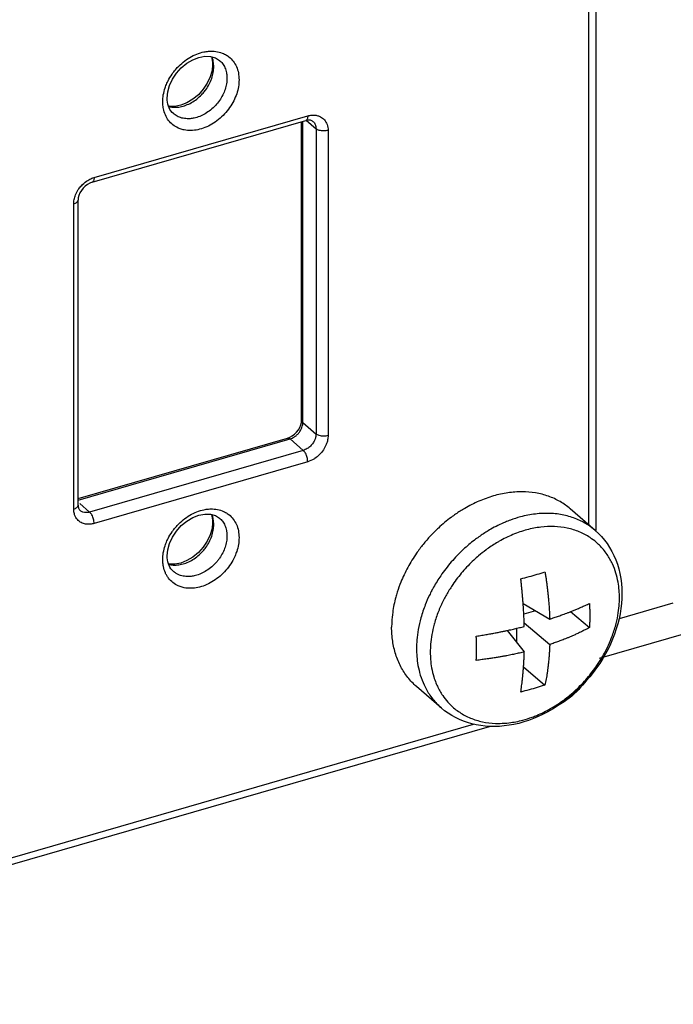
# Model space of a CAD drawing. Units: millimetres. Extents: x -225 to 281, y -86 to 159.
# Drawn here: x 144 to 166, y -12 to 22 of the extents above; entities that cross this region are included whole.
import ezdxf

# ---------------------------------------------------------------- set-up
doc = ezdxf.new("R2010")
doc.units = ezdxf.units.MM
doc.header["$LTSCALE"] = 36.425481
doc.layers.get('0').update_dxf_attribs({"linetype": 'CONTINUOUS'})

msp = doc.modelspace()

# ---------------------------------------------------------------- linework, layer by layer
at = {"color": 7, "linetype": 'CONTINUOUS'}
for p, q in [((163.131, 4.527), (163.131, 30.887)), ((150, 20.671), (150.17, 20.622)), ((150.07, 20.463), (150.073, 20.391)), ((150.17, 20.622), (150.31, 20.534)), ((150.053, 20.185), (149.992, 19.969)), ((150.073, 20.391), (150.053, 20.185)), ((149.992, 19.969), (149.892, 19.753)), ((149.892, 19.753), (149.756, 19.548)), ((148.528, 19.18), (148.525, 19.252)), ((145.97, 16.383), (153.245, 18.483)), ((153.104, 8.276), (153.104, 18.457)), ((153.282, 18.492), (153.245, 18.483)), ((145.501, 15.854), (145.494, 15.779)), ((145.494, 5.386), (145.494, 15.779)), ((153.077, 8.119), (153.098, 8.201)), ((153.098, 8.201), (153.104, 8.276)), ((145.494, 5.612), (152.628, 7.672)), ((150, 5.082), (150.17, 5.034)), ((150.17, 5.034), (150.31, 4.945)), ((163.099, 4.527), (162.252, 5.261)), ((150.073, 4.803), (150.053, 4.597)), ((150.07, 4.875), (150.073, 4.803)), ((149.992, 4.38), (149.892, 4.164)), ((150.053, 4.597), (149.992, 4.38)), ((149.892, 4.164), (149.756, 3.959)), ((148.528, 3.591), (148.525, 3.663)), ((160.646, 2.036), (161.552, 1.509)), ((161.068, 1.79), (160.669, 1.675)), ((162.261, 1.762), (162.906, 1.217)), ((160.682, 1.378), (161.552, 0.643)), ((160.103, 1.121), (160.686, 0.393)), ((160.417, 1.192), (160.417, 0.728)), ((163.449, 0.325), (163.355, 0.162)), ((160.66, -0.119), (161.39, -0.736)), ((157.862, -1.52), (157.015, -0.787)), ((162.621, -0.781), (162.541, -0.885)), ((79.631, -25.203), (159.497, -2.148))]:
    msp.add_line(p, q, dxfattribs=at)
at = {"color": 9, "linetype": 'CONTINUOUS'}
for p, q in [((162.881, 4.716), (162.881, 30.671)), ((146.037, 16.542), (153.311, 18.642)), ((153.144, 8.201), (153.144, 18.457)), ((153.256, 18.497), (153.594, 18.204)), ((153.594, 18.204), (153.594, 7.811)), ((154.004, 18.149), (154.004, 7.757)), ((145.344, 5.257), (145.344, 15.649)), ((153.144, 8.201), (153.594, 7.811)), ((145.494, 5.56), (152.711, 7.643)), ((152.711, 7.643), (153.161, 7.253)), ((153.161, 7.253), (145.887, 5.153)), ((153.311, 6.864), (146.037, 4.764)), ((145.547, 5.448), (145.887, 5.153)), ((145.56, 5.208), (145.559, 5.208)), ((165.74, 2.051), (163.912, 1.523)), ((157.861, -1.52), (157.862, -1.52)), ((79.743, -24.939), (158.956, -2.072))]:
    msp.add_line(p, q, dxfattribs=at)
at = {"color": 3, "linetype": 'CONTINUOUS'}
msp.add_line((163.247, 0.173), (166.2, 1.025), dxfattribs=at)
at = {"color": 7, "linetype": 'CONTINUOUS'}
for points in [[(149.196, 20.436), (149.398, 20.556), (149.603, 20.636), (149.808, 20.676), (150, 20.671)], [(150.031, 20.662), (150.049, 20.6), (150.062, 20.533), (150.07, 20.463)], [(148.842, 20.095), (149.008, 20.28), (149.196, 20.436)], [(148.525, 19.252), (148.545, 19.458), (148.606, 19.675), (148.706, 19.891), (148.842, 20.095)], [(149.756, 19.548), (149.591, 19.364), (149.402, 19.208)], [(148.568, 18.979), (148.549, 19.043), (148.536, 19.11), (148.528, 19.18)], [(149.402, 19.208), (149.2, 19.087), (148.995, 19.007), (148.791, 18.968), (148.598, 18.973), (148.567, 18.982)], [(148.739, 18.72), (148.694, 18.763), (148.655, 18.81), (148.621, 18.862), (148.592, 18.919), (148.568, 18.979)], [(153.489, 18.457), (153.473, 18.469), (153.454, 18.479), (153.433, 18.488), (153.408, 18.494), (153.381, 18.499), (153.35, 18.5), (153.317, 18.498), (153.282, 18.492)], [(145.606, 16.105), (145.557, 16.021), (145.521, 15.936), (145.501, 15.854)], [(145.97, 16.383), (145.893, 16.354), (145.815, 16.311), (145.738, 16.253), (145.667, 16.183), (145.606, 16.105)], [(152.784, 7.744), (152.86, 7.802), (152.931, 7.872), (152.992, 7.95), (153.042, 8.034), (153.077, 8.119)], [(152.628, 7.672), (152.705, 7.7), (152.784, 7.744)], [(145.494, 5.386), (145.495, 5.358), (145.498, 5.331), (145.503, 5.307), (145.51, 5.285), (145.518, 5.266), (145.527, 5.248), (145.537, 5.233), (145.548, 5.22), (145.559, 5.208)], [(149.196, 4.847), (149.398, 4.967), (149.603, 5.048), (149.808, 5.087), (150, 5.082)], [(150.031, 5.073), (150.049, 5.012), (150.062, 4.945), (150.07, 4.875)], [(148.842, 4.507), (149.008, 4.691), (149.196, 4.847)], [(148.525, 3.663), (148.545, 3.87), (148.606, 4.086), (148.706, 4.302), (148.842, 4.507)], [(163.099, 4.527), (163.21, 4.425), (163.315, 4.316), (163.413, 4.2), (163.505, 4.077), (163.59, 3.949), (163.668, 3.814), (163.738, 3.673), (163.801, 3.527), (163.856, 3.376), (163.903, 3.22), (163.942, 3.059), (163.972, 2.894), (163.994, 2.725), (164.007, 2.553), (164.011, 2.378)], [(149.756, 3.959), (149.591, 3.775), (149.402, 3.619)], [(148.568, 3.391), (148.549, 3.454), (148.536, 3.522), (148.528, 3.591)], [(149.402, 3.619), (149.2, 3.499), (148.995, 3.418), (148.791, 3.379), (148.598, 3.384), (148.567, 3.393)], [(148.739, 3.131), (148.694, 3.174), (148.655, 3.222), (148.621, 3.274), (148.592, 3.33), (148.568, 3.391)], [(164.011, 2.378), (164.007, 2.209), (163.995, 2.038), (163.975, 1.866), (163.947, 1.693), (163.912, 1.52), (163.868, 1.346), (163.817, 1.173), (163.757, 1), (163.691, 0.828), (163.617, 0.658), (163.537, 0.49), (163.449, 0.325)], [(163.355, 0.162), (163.254, 0.002), (163.148, -0.154), (163.035, -0.307), (162.917, -0.455), (162.793, -0.599), (162.664, -0.738), (162.531, -0.872), (162.393, -1.001), (162.251, -1.124), (162.104, -1.241), (161.954, -1.353)], [(162.541, -0.885), (162.306, -1.117), (162.046, -1.312), (161.873, -1.408)], [(159.514, -2.149), (159.356, -2.139), (159.201, -2.12), (159.049, -2.094), (158.9, -2.06), (158.754, -2.018), (158.612, -1.968), (158.475, -1.911), (158.342, -1.847), (158.215, -1.775), (158.092, -1.697), (157.974, -1.612), (157.862, -1.52)], [(161.954, -1.353), (161.801, -1.457), (161.645, -1.555), (161.486, -1.647), (161.325, -1.731), (161.162, -1.808), (160.998, -1.878)], [(160.998, -1.878), (160.832, -1.94), (160.666, -1.994), (160.499, -2.041), (160.332, -2.079), (160.166, -2.109), (160.001, -2.131), (159.837, -2.145), (159.674, -2.151), (159.514, -2.149)]]:
    msp.add_lwpolyline(points, dxfattribs=at)
at = {"color": 9, "linetype": 'CONTINUOUS'}
for points, knots in [([(149.3, 20.633), (149.376, 20.677), (149.53, 20.754), (149.746, 20.82), (149.881, 20.84), (149.934, 20.845)], [0, 0, 0, 0, 0.392098, 0.766484, 1, 1, 1, 1]), ([(149.934, 20.845), (149.961, 20.847), (150.064, 20.852), (150.24, 20.838), (150.406, 20.786), (150.491, 20.743), (150.512, 20.731)], [0, 0, 0, 0, 0.137709, 0.518344, 0.881752, 1, 1, 1, 1]), ([(150.113, 20.316), (150.113, 20.376), (150.103, 20.493), (150.071, 20.605), (150.05, 20.657)], [0, 0, 0, 0, 0.516084, 1, 1, 1, 1]), ([(150.31, 20.534), (150.345, 20.503), (150.416, 20.427), (150.499, 20.285), (150.54, 20.153), (150.553, 20.074), (150.555, 20.053)], [0, 0, 0, 0, 0.252714, 0.563704, 0.88812, 1, 1, 1, 1]), ([(150.512, 20.731), (150.553, 20.709), (150.651, 20.644), (150.783, 20.508), (150.893, 20.32), (150.959, 20.104), (150.973, 19.95), (150.973, 19.872)], [0, 0, 0, 0, 0.137003, 0.342055, 0.551419, 0.769817, 1, 1, 1, 1]), ([(148.485, 19.677), (148.506, 19.731), (148.567, 19.867), (148.66, 20.021), (148.731, 20.119), (148.75, 20.143)], [0, 0, 0, 0, 0.324479, 0.82845, 1, 1, 1, 1]), ([(149.795, 19.475), (149.81, 19.495), (149.87, 19.573), (149.96, 19.718), (150.047, 19.915), (150.1, 20.115), (150.113, 20.251), (150.113, 20.316)], [0, 0, 0, 0, 0.080987, 0.321818, 0.557174, 0.784083, 1, 1, 1, 1]), ([(150.973, 19.872), (150.973, 19.793), (150.959, 19.632), (150.897, 19.391), (150.796, 19.151), (150.656, 18.919), (150.482, 18.703), (150.279, 18.513), (150.055, 18.357), (149.818, 18.24), (149.576, 18.166), (149.412, 18.146), (149.332, 18.145)], [0, 0, 0, 0, 0.090499, 0.185675, 0.285534, 0.38976, 0.496958, 0.604446, 0.709648, 0.811107, 0.907983, 1, 1, 1, 1]), ([(150.563, 19.927), (150.563, 19.864), (150.552, 19.735), (150.502, 19.542), (150.45, 19.417), (150.418, 19.355)], [0, 0, 0, 0, 0.317064, 0.650336, 1, 1, 1, 1]), ([(148.375, 19.122), (148.375, 19.2), (148.39, 19.362), (148.437, 19.546), (148.475, 19.65), (148.485, 19.677)], [0, 0, 0, 0, 0.414316, 0.850049, 1, 1, 1, 1]), ([(149.532, 19.216), (149.59, 19.261), (149.682, 19.344), (149.764, 19.437), (149.795, 19.475)], [0, 0, 0, 0, 0.598528, 1, 1, 1, 1]), ([(149.162, 19.006), (149.228, 19.031), (149.357, 19.092), (149.475, 19.171), (149.532, 19.216)], [0, 0, 0, 0, 0.491459, 1, 1, 1, 1]), ([(150.418, 19.355), (150.386, 19.291), (150.31, 19.165), (150.17, 18.992), (150.008, 18.84), (149.829, 18.715), (149.639, 18.621), (149.466, 18.568), (149.356, 18.552), (149.314, 18.548)], [0, 0, 0, 0, 0.152322, 0.308974, 0.466037, 0.619751, 0.768001, 0.909564, 1, 1, 1, 1]), ([(148.966, 18.204), (148.943, 18.212), (148.856, 18.247), (148.714, 18.333), (148.565, 18.486), (148.455, 18.674), (148.397, 18.864), (148.381, 18.99), (148.378, 19.041)], [0, 0, 0, 0, 0.065772, 0.260116, 0.453547, 0.651045, 0.857066, 1, 1, 1, 1]), ([(148.575, 18.961), (148.584, 18.959), (148.651, 18.942), (148.784, 18.929), (148.974, 18.947), (149.1, 18.983), (149.162, 19.006)], [0, 0, 0, 0, 0.046416, 0.347875, 0.665259, 1, 1, 1, 1]), ([(149.314, 18.548), (149.293, 18.547), (149.211, 18.543), (149.071, 18.554), (148.903, 18.607), (148.796, 18.671), (148.746, 18.713), (148.739, 18.72)], [0, 0, 0, 0, 0.101955, 0.397427, 0.679538, 0.953559, 1, 1, 1, 1]), ([(153.311, 18.642), (153.311, 18.604), (153.31, 18.543), (153.264, 18.491), (153.244, 18.484)], [0, 0, 0, 0, 0.641241, 1, 1, 1, 1]), ([(153.311, 18.642), (153.357, 18.655), (153.437, 18.67), (153.519, 18.671), (153.553, 18.668)], [0, 0, 0, 0, 0.577583, 1, 1, 1, 1]), ([(153.489, 18.457), (153.499, 18.448), (153.524, 18.423), (153.543, 18.394), (153.554, 18.375)], [0, 0, 0, 0, 0.38465, 1, 1, 1, 1]), ([(153.553, 18.668), (153.569, 18.667), (153.619, 18.66), (153.668, 18.647), (153.701, 18.634)], [0, 0, 0, 0, 0.307029, 1, 1, 1, 1]), ([(153.701, 18.634), (153.717, 18.628), (153.785, 18.597), (153.893, 18.512), (153.951, 18.408), (153.971, 18.35)], [0, 0, 0, 0, 0.132174, 0.548173, 1, 1, 1, 1]), ([(149.332, 18.145), (149.256, 18.144), (149.132, 18.154), (149.011, 18.187), (148.966, 18.204)], [0, 0, 0, 0, 0.609421, 1, 1, 1, 1]), ([(153.554, 18.375), (153.562, 18.361), (153.574, 18.333), (153.582, 18.303), (153.585, 18.29)], [0, 0, 0, 0, 0.55033, 1, 1, 1, 1]), ([(154.004, 18.149), (153.956, 18.135), (153.854, 18.123), (153.713, 18.14), (153.625, 18.177), (153.594, 18.204)], [0, 0, 0, 0, 0.355719, 0.711437, 1, 1, 1, 1]), ([(145.59, 16.249), (145.606, 16.268), (145.678, 16.343), (145.8, 16.439), (145.916, 16.498), (145.963, 16.517)], [0, 0, 0, 0, 0.164069, 0.669081, 1, 1, 1, 1]), ([(146.037, 16.542), (146.037, 16.504), (146.036, 16.443), (145.989, 16.391), (145.97, 16.384)], [0, 0, 0, 0, 0.641241, 1, 1, 1, 1]), ([(145.344, 15.649), (145.344, 15.697), (145.355, 15.801), (145.405, 15.966), (145.486, 16.12), (145.557, 16.212), (145.59, 16.249)], [0, 0, 0, 0, 0.216741, 0.474688, 0.776917, 1, 1, 1, 1]), ([(145.344, 15.649), (145.383, 15.66), (145.449, 15.685), (145.494, 15.751), (145.494, 15.779)], [0, 0, 0, 0, 0.590633, 1, 1, 1, 1]), ([(153.098, 7.994), (153.11, 8.02), (153.134, 8.087), (153.144, 8.159), (153.144, 8.201)], [0, 0, 0, 0, 0.404782, 1, 1, 1, 1]), ([(152.711, 7.643), (152.735, 7.65), (152.785, 7.669), (152.861, 7.71), (152.94, 7.771), (153.017, 7.852), (153.068, 7.93), (153.093, 7.98), (153.098, 7.994)], [0, 0, 0, 0, 0.138441, 0.297702, 0.480943, 0.689903, 0.920306, 1, 1, 1, 1]), ([(153.594, 7.811), (153.594, 7.782), (153.588, 7.716), (153.568, 7.652), (153.554, 7.617), (153.553, 7.616)], [0, 0, 0, 0, 0.445113, 0.975306, 1, 1, 1, 1]), ([(154.004, 7.757), (154.004, 7.709), (153.993, 7.604), (153.943, 7.439), (153.85, 7.263), (153.718, 7.103), (153.608, 7.014), (153.554, 6.977)], [0, 0, 0, 0, 0.153528, 0.336246, 0.55033, 0.789659, 1, 1, 1, 1]), ([(154.004, 7.757), (153.956, 7.743), (153.854, 7.73), (153.713, 7.747), (153.625, 7.785), (153.594, 7.811)], [0, 0, 0, 0, 0.355719, 0.711438, 1, 1, 1, 1]), ([(152.628, 7.671), (152.631, 7.672), (152.659, 7.679), (152.691, 7.661), (152.711, 7.643)], [0, 0, 0, 0, 0.097108, 1, 1, 1, 1]), ([(153.553, 7.616), (153.538, 7.579), (153.497, 7.502), (153.41, 7.397), (153.297, 7.307), (153.208, 7.267), (153.161, 7.253)], [0, 0, 0, 0, 0.218162, 0.472233, 0.737903, 1, 1, 1, 1]), ([(153.311, 6.864), (153.311, 6.913), (153.296, 7.014), (153.246, 7.147), (153.193, 7.226), (153.161, 7.253)], [0, 0, 0, 0, 0.348729, 0.707248, 1, 1, 1, 1]), ([(153.554, 6.977), (153.543, 6.971), (153.468, 6.923), (153.385, 6.885), (153.311, 6.864)], [0, 0, 0, 0, 0.139132, 1, 1, 1, 1]), ([(145.344, 5.257), (145.383, 5.268), (145.449, 5.292), (145.494, 5.359), (145.494, 5.386)], [0, 0, 0, 0, 0.590633, 1, 1, 1, 1]), ([(146.037, 4.764), (145.992, 4.751), (145.896, 4.732), (145.745, 4.736), (145.592, 4.786), (145.456, 4.893), (145.373, 5.04), (145.351, 5.148), (145.347, 5.195)], [0, 0, 0, 0, 0.149883, 0.308808, 0.476723, 0.654946, 0.84852, 1, 1, 1, 1]), ([(145.887, 5.153), (145.859, 5.145), (145.799, 5.134), (145.704, 5.136), (145.622, 5.163), (145.576, 5.194), (145.56, 5.208)], [0, 0, 0, 0, 0.255831, 0.527342, 0.814298, 1, 1, 1, 1]), ([(146.037, 4.764), (146.037, 4.813), (146.021, 4.914), (145.971, 5.047), (145.918, 5.126), (145.887, 5.153)], [0, 0, 0, 0, 0.348729, 0.707248, 1, 1, 1, 1]), ([(149.3, 5.044), (149.376, 5.089), (149.53, 5.166), (149.746, 5.232), (149.881, 5.252), (149.934, 5.256)], [0, 0, 0, 0, 0.392098, 0.766484, 1, 1, 1, 1]), ([(149.934, 5.256), (149.961, 5.259), (150.064, 5.264), (150.24, 5.249), (150.406, 5.198), (150.491, 5.154), (150.512, 5.143)], [0, 0, 0, 0, 0.137709, 0.518344, 0.881752, 1, 1, 1, 1]), ([(150.113, 4.728), (150.113, 4.788), (150.103, 4.904), (150.071, 5.016), (150.05, 5.068)], [0, 0, 0, 0, 0.516084, 1, 1, 1, 1]), ([(150.512, 5.143), (150.553, 5.12), (150.651, 5.055), (150.783, 4.919), (150.893, 4.731), (150.959, 4.515), (150.973, 4.362), (150.973, 4.283)], [0, 0, 0, 0, 0.137003, 0.342055, 0.551419, 0.769817, 1, 1, 1, 1]), ([(163.099, 4.527), (163.026, 4.59), (162.829, 4.74), (162.475, 4.927), (162.031, 5.063), (161.555, 5.12), (161.055, 5.098), (160.604, 5.01), (160.325, 4.921), (160.213, 4.88)], [0, 0, 0, 0, 0.095089, 0.241813, 0.392451, 0.548813, 0.712193, 0.88244, 1, 1, 1, 1]), ([(149.795, 3.887), (149.81, 3.906), (149.87, 3.985), (149.96, 4.129), (150.047, 4.326), (150.1, 4.527), (150.113, 4.662), (150.113, 4.728)], [0, 0, 0, 0, 0.080987, 0.321818, 0.557174, 0.784083, 1, 1, 1, 1]), ([(150.31, 4.945), (150.345, 4.915), (150.416, 4.839), (150.499, 4.697), (150.54, 4.565), (150.553, 4.485), (150.555, 4.465)], [0, 0, 0, 0, 0.252714, 0.563704, 0.88812, 1, 1, 1, 1]), ([(160.213, 4.88), (160.156, 4.859), (159.925, 4.769), (159.589, 4.602), (159.322, 4.436), (159.217, 4.364)], [0, 0, 0, 0, 0.162444, 0.660129, 1, 1, 1, 1]), ([(148.485, 4.088), (148.506, 4.142), (148.567, 4.278), (148.66, 4.433), (148.731, 4.53), (148.75, 4.555)], [0, 0, 0, 0, 0.324479, 0.82845, 1, 1, 1, 1]), ([(159.217, 4.364), (159.164, 4.328), (159.088, 4.274), (159.013, 4.218), (158.99, 4.2)], [0, 0, 0, 0, 0.689829, 1, 1, 1, 1]), ([(160.298, 4.386), (160.138, 4.319), (159.949, 4.226), (159.767, 4.119), (159.736, 4.1)], [0, 0, 0, 0, 0.82321, 1, 1, 1, 1]), ([(163.131, 4.127), (163.066, 4.183), (162.886, 4.319), (162.559, 4.492), (162.147, 4.618), (161.704, 4.671), (161.24, 4.651), (160.764, 4.558), (160.453, 4.45), (160.298, 4.386)], [0, 0, 0, 0, 0.086396, 0.225337, 0.367983, 0.51605, 0.670763, 0.831979, 1, 1, 1, 1]), ([(148.375, 3.533), (148.375, 3.612), (148.39, 3.773), (148.437, 3.957), (148.475, 4.062), (148.485, 4.088)], [0, 0, 0, 0, 0.414316, 0.850049, 1, 1, 1, 1]), ([(150.563, 4.338), (150.563, 4.276), (150.552, 4.146), (150.502, 3.954), (150.45, 3.829), (150.418, 3.767)], [0, 0, 0, 0, 0.317064, 0.650336, 1, 1, 1, 1]), ([(150.973, 4.283), (150.973, 4.205), (150.959, 4.044), (150.906, 3.838), (150.858, 3.713), (150.838, 3.667)], [0, 0, 0, 0, 0.37066, 0.760482, 1, 1, 1, 1]), ([(158.99, 4.2), (158.858, 4.099), (158.58, 3.865), (158.192, 3.46), (157.858, 3.025), (157.673, 2.727), (157.598, 2.592)], [0, 0, 0, 0, 0.232833, 0.508771, 0.784638, 1, 1, 1, 1]), ([(159.736, 4.1), (159.615, 4.027), (159.407, 3.888), (159.211, 3.732), (159.128, 3.662)], [0, 0, 0, 0, 0.564182, 1, 1, 1, 1]), ([(163.926, 2.238), (163.926, 2.321), (163.919, 2.5), (163.883, 2.78), (163.81, 3.084), (163.689, 3.403), (163.506, 3.728), (163.307, 3.968), (163.17, 4.094), (163.131, 4.127)], [0, 0, 0, 0, 0.117884, 0.253099, 0.401118, 0.560405, 0.735846, 0.928299, 1, 1, 1, 1]), ([(149.532, 3.627), (149.59, 3.673), (149.682, 3.756), (149.764, 3.848), (149.795, 3.887)], [0, 0, 0, 0, 0.598528, 1, 1, 1, 1]), ([(150.418, 3.767), (150.386, 3.702), (150.33, 3.609), (150.265, 3.523), (150.243, 3.495)], [0, 0, 0, 0, 0.669004, 1, 1, 1, 1]), ([(148.511, 2.995), (148.493, 3.024), (148.444, 3.122), (148.397, 3.276), (148.381, 3.401), (148.378, 3.453)], [0, 0, 0, 0, 0.212253, 0.677333, 1, 1, 1, 1]), ([(148.575, 3.373), (148.584, 3.37), (148.651, 3.354), (148.784, 3.34), (148.974, 3.359), (149.1, 3.395), (149.162, 3.418)], [0, 0, 0, 0, 0.046416, 0.347875, 0.665259, 1, 1, 1, 1]), ([(149.162, 3.418), (149.228, 3.442), (149.357, 3.503), (149.475, 3.583), (149.532, 3.627)], [0, 0, 0, 0, 0.491459, 1, 1, 1, 1]), ([(150.243, 3.495), (150.218, 3.465), (150.144, 3.379), (150.008, 3.251), (149.829, 3.126), (149.639, 3.033), (149.466, 2.98), (149.356, 2.963), (149.314, 2.96)], [0, 0, 0, 0, 0.105254, 0.30862, 0.50765, 0.699606, 0.882903, 1, 1, 1, 1]), ([(150.838, 3.667), (150.823, 3.634), (150.77, 3.519), (150.656, 3.331), (150.482, 3.115), (150.279, 2.925), (150.055, 2.768), (149.818, 2.651), (149.576, 2.577), (149.412, 2.558), (149.332, 2.556)], [0, 0, 0, 0, 0.054746, 0.192639, 0.334464, 0.476673, 0.615858, 0.750091, 0.87826, 1, 1, 1, 1]), ([(159.128, 3.662), (159.073, 3.615), (158.882, 3.445), (158.577, 3.128), (158.319, 2.791), (158.187, 2.59), (158.157, 2.542)], [0, 0, 0, 0, 0.146231, 0.515479, 0.884634, 1, 1, 1, 1]), ([(148.805, 3.08), (148.79, 3.091), (148.767, 3.107), (148.746, 3.125), (148.739, 3.131)], [0, 0, 0, 0, 0.659429, 1, 1, 1, 1]), ([(149.314, 2.96), (149.293, 2.958), (149.211, 2.954), (149.071, 2.965), (148.921, 3.013), (148.837, 3.059), (148.805, 3.08)], [0, 0, 0, 0, 0.118053, 0.460178, 0.786833, 1, 1, 1, 1]), ([(148.966, 2.615), (148.943, 2.623), (148.856, 2.659), (148.714, 2.745), (148.589, 2.873), (148.529, 2.963), (148.511, 2.995)], [0, 0, 0, 0, 0.118078, 0.466977, 0.814236, 1, 1, 1, 1]), ([(149.332, 2.556), (149.256, 2.555), (149.132, 2.565), (149.011, 2.599), (148.966, 2.615)], [0, 0, 0, 0, 0.609421, 1, 1, 1, 1]), ([(157.598, 2.592), (157.577, 2.556), (157.528, 2.466), (157.482, 2.374), (157.455, 2.318)], [0, 0, 0, 0, 0.401716, 1, 1, 1, 1]), ([(158.056, 2.375), (158.026, 2.324), (157.935, 2.158), (157.853, 1.987), (157.803, 1.867)], [0, 0, 0, 0, 0.312652, 1, 1, 1, 1]), ([(157.455, 2.318), (157.405, 2.213), (157.295, 1.963), (157.208, 1.704), (157.166, 1.554)], [0, 0, 0, 0, 0.428476, 1, 1, 1, 1]), ([(163.587, 0.702), (163.608, 0.751), (163.684, 0.934), (163.788, 1.243), (163.874, 1.617), (163.917, 1.945), (163.926, 2.147), (163.926, 2.238)], [0, 0, 0, 0, 0.100688, 0.375221, 0.617225, 0.826718, 1, 1, 1, 1]), ([(157.803, 1.867), (157.789, 1.834), (157.721, 1.667), (157.663, 1.495), (157.624, 1.356)], [0, 0, 0, 0, 0.197559, 1, 1, 1, 1]), ([(157.166, 1.554), (157.129, 1.422), (157.072, 1.171), (157.025, 0.819), (157.016, 0.602), (157.016, 0.503)], [0, 0, 0, 0, 0.387344, 0.722651, 1, 1, 1, 1]), ([(157.618, 1.336), (157.586, 1.219), (157.535, 0.993), (157.497, 0.701), (157.487, 0.527), (157.486, 0.464)], [0, 0, 0, 0, 0.410625, 0.786034, 1, 1, 1, 1]), ([(163.327, 0.195), (163.366, 0.262), (163.459, 0.428), (163.542, 0.599), (163.587, 0.702)], [0, 0, 0, 0, 0.406777, 1, 1, 1, 1]), ([(157.016, 0.503), (157.016, 0.414), (157.024, 0.222), (157.062, -0.08), (157.141, -0.406), (157.271, -0.749), (157.467, -1.098), (157.645, -1.313), (157.748, -1.415)], [0, 0, 0, 0, 0.127213, 0.273127, 0.432859, 0.60475, 0.794074, 1, 1, 1, 1]), ([(157.485, 0.379), (157.485, 0.296), (157.491, 0.118), (157.527, -0.163), (157.591, -0.429), (157.651, -0.597), (157.678, -0.666)], [0, 0, 0, 0, 0.233115, 0.500501, 0.793207, 1, 1, 1, 1]), ([(161.879, -1.351), (161.929, -1.317), (162.126, -1.178), (162.453, -0.906), (162.833, -0.51), (163.12, -0.137), (163.274, 0.106), (163.327, 0.195)], [0, 0, 0, 0, 0.084106, 0.33909, 0.596462, 0.853768, 1, 1, 1, 1]), ([(157.678, -0.666), (157.693, -0.701), (157.758, -0.85), (157.884, -1.075), (158.02, -1.248), (158.083, -1.318)], [0, 0, 0, 0, 0.149964, 0.630831, 1, 1, 1, 1]), ([(158.083, -1.318), (158.11, -1.349), (158.233, -1.477), (158.479, -1.678), (158.851, -1.874), (159.263, -2), (159.606, -2.042), (159.808, -2.044), (159.862, -2.043)], [0, 0, 0, 0, 0.061664, 0.268819, 0.478868, 0.694519, 0.918365, 1, 1, 1, 1]), ([(160.954, -1.83), (161.007, -1.811), (161.221, -1.727), (161.534, -1.572), (161.782, -1.418), (161.879, -1.351)], [0, 0, 0, 0, 0.162444, 0.660129, 1, 1, 1, 1]), ([(159.862, -2.043), (159.962, -2.041), (160.223, -2.023), (160.59, -1.951), (160.849, -1.869), (160.954, -1.83)], [0, 0, 0, 0, 0.269826, 0.701747, 1, 1, 1, 1])]:
    msp.add_open_spline(points, degree=3, knots=knots, dxfattribs=at)
for points in [[(148.871, 20.286), (148.934, 20.354), (149.003, 20.418), (149.075, 20.477)], [(149.075, 20.477), (149.146, 20.534), (149.221, 20.586), (149.3, 20.633)], [(148.75, 20.143), (148.788, 20.193), (148.828, 20.24), (148.871, 20.286)], [(150.555, 20.053), (150.561, 20.011), (150.563, 19.969), (150.563, 19.927)], [(148.378, 19.041), (148.376, 19.068), (148.375, 19.095), (148.375, 19.122)], [(153.585, 18.29), (153.592, 18.262), (153.594, 18.233), (153.594, 18.204)], [(153.971, 18.35), (153.994, 18.286), (154.004, 18.217), (154.004, 18.149)], [(145.963, 16.517), (145.987, 16.526), (146.012, 16.534), (146.037, 16.542)], [(153.104, 8.276), (153.104, 8.248), (153.123, 8.22), (153.144, 8.201)], [(145.347, 5.195), (145.345, 5.215), (145.344, 5.236), (145.344, 5.257)], [(149.075, 4.888), (149.146, 4.946), (149.221, 4.998), (149.3, 5.044)], [(148.75, 4.555), (148.788, 4.604), (148.828, 4.652), (148.871, 4.697)], [(148.871, 4.697), (148.934, 4.766), (149.003, 4.83), (149.075, 4.888)], [(150.555, 4.465), (150.561, 4.423), (150.563, 4.381), (150.563, 4.338)], [(148.378, 3.453), (148.376, 3.48), (148.375, 3.507), (148.375, 3.533)], [(158.157, 2.542), (158.122, 2.487), (158.088, 2.432), (158.056, 2.375)], [(157.624, 1.356), (157.622, 1.349), (157.62, 1.343), (157.618, 1.336)], [(157.486, 0.464), (157.485, 0.436), (157.485, 0.407), (157.485, 0.379)], [(157.748, -1.415), (157.785, -1.451), (157.822, -1.486), (157.861, -1.52)]]:
    msp.add_open_spline(points, degree=3, dxfattribs=at)
at = {"color": 7, "linetype": 'CONTINUOUS'}
for points, knots in [([(162.252, 5.261), (162.144, 5.354), (161.907, 5.522), (161.507, 5.706), (161.069, 5.817), (160.603, 5.855), (160.118, 5.819), (159.624, 5.71), (159.131, 5.531), (158.759, 5.342), (158.552, 5.216), (158.501, 5.183)], [0, 0, 0, 0, 0.107013, 0.215472, 0.327024, 0.44276, 0.563338, 0.688974, 0.819469, 0.954276, 1, 1, 1, 1]), ([(158.501, 5.183), (158.396, 5.117), (158.139, 4.939), (157.801, 4.657), (157.578, 4.434), (157.492, 4.341)], [0, 0, 0, 0, 0.282283, 0.711435, 1, 1, 1, 1]), ([(157.243, 4.054), (157.164, 3.955), (156.975, 3.703), (156.712, 3.276), (156.5, 2.829), (156.396, 2.541), (156.36, 2.426)], [0, 0, 0, 0, 0.204072, 0.507559, 0.805784, 1, 1, 1, 1]), ([(157.492, 4.341), (157.449, 4.295), (157.364, 4.201), (157.283, 4.103), (157.243, 4.054)], [0, 0, 0, 0, 0.500001, 1, 1, 1, 1]), ([(160.567, 2.881), (160.66, 2.905), (160.846, 2.954), (161.12, 3.033), (161.301, 3.09), (161.39, 3.118)], [0, 0, 0, 0, 0.338219, 0.672423, 1, 1, 1, 1]), ([(161.39, 3.118), (161.397, 3.074), (161.411, 2.986), (161.43, 2.853), (161.448, 2.72), (161.465, 2.589), (161.48, 2.457), (161.495, 2.316), (161.51, 2.159), (161.524, 1.99), (161.536, 1.818), (161.545, 1.657), (161.55, 1.555), (161.552, 1.509)], [0, 0, 0, 0, 0.082695, 0.166151, 0.249107, 0.33033, 0.410684, 0.496261, 0.593568, 0.70162, 0.810954, 0.913004, 1, 1, 1, 1]), ([(160.646, 2.036), (160.645, 2.052), (160.641, 2.114), (160.632, 2.22), (160.621, 2.353), (160.609, 2.483), (160.596, 2.615), (160.582, 2.748), (160.572, 2.836), (160.567, 2.881)], [0, 0, 0, 0, 0.056643, 0.220929, 0.374186, 0.528319, 0.685293, 0.843179, 1, 1, 1, 1]), ([(156.36, 2.426), (156.342, 2.369), (156.276, 2.143), (156.206, 1.803), (156.179, 1.516), (156.173, 1.403)], [0, 0, 0, 0, 0.172519, 0.675625, 1, 1, 1, 1]), ([(160.686, 1.259), (160.684, 1.307), (160.681, 1.411), (160.674, 1.574), (160.665, 1.748), (160.656, 1.903), (160.649, 1.999), (160.646, 2.036)], [0, 0, 0, 0, 0.18724, 0.400878, 0.62925, 0.856844, 1, 1, 1, 1]), ([(161.552, 1.509), (161.577, 1.517), (161.628, 1.533), (161.704, 1.559), (161.779, 1.584), (161.853, 1.61), (161.928, 1.637), (162.005, 1.665), (162.088, 1.695), (162.179, 1.73), (162.278, 1.769), (162.387, 1.812), (162.504, 1.861), (162.63, 1.915), (162.765, 1.975), (162.858, 2.018), (162.906, 2.04)], [0, 0, 0, 0, 0.054959, 0.110077, 0.16483, 0.21872, 0.272272, 0.327805, 0.387777, 0.45441, 0.528191, 0.60869, 0.695704, 0.789633, 0.890942, 1, 1, 1, 1]), ([(162.906, 2.04), (162.907, 1.994), (162.91, 1.901), (162.913, 1.762), (162.913, 1.669), (162.913, 1.623)], [0, 0, 0, 0, 0.335174, 0.668678, 1, 1, 1, 1]), ([(162.913, 1.623), (162.913, 1.577), (162.913, 1.486), (162.91, 1.351), (162.907, 1.261), (162.906, 1.217)], [0, 0, 0, 0, 0.337347, 0.670843, 1, 1, 1, 1]), ([(157.015, -0.787), (156.907, -0.693), (156.707, -0.484), (156.469, -0.114), (156.296, 0.303), (156.191, 0.759), (156.169, 1.075), (156.169, 1.237)], [0, 0, 0, 0, 0.189392, 0.382065, 0.580225, 0.785812, 1, 1, 1, 1]), ([(159.051, 0.927), (159.116, 0.937), (159.239, 0.957), (159.415, 0.987), (159.576, 1.016), (159.722, 1.043), (159.855, 1.069), (159.976, 1.094), (160.057, 1.111), (160.098, 1.12), (160.103, 1.121)], [0, 0, 0, 0, 0.183026, 0.349868, 0.501954, 0.640732, 0.76746, 0.882358, 0.985134, 1, 1, 1, 1]), ([(160.103, 1.121), (160.13, 1.127), (160.186, 1.139), (160.269, 1.158), (160.354, 1.177), (160.437, 1.197), (160.52, 1.217), (160.603, 1.238), (160.658, 1.252), (160.686, 1.259)], [0, 0, 0, 0, 0.137023, 0.286839, 0.429759, 0.572124, 0.715536, 0.858627, 1, 1, 1, 1]), ([(162.906, 1.217), (162.858, 1.192), (162.766, 1.144), (162.632, 1.078), (162.506, 1.019), (162.389, 0.966), (162.281, 0.919), (162.18, 0.877), (162.089, 0.839), (162.006, 0.807), (161.928, 0.777), (161.854, 0.749), (161.779, 0.722), (161.704, 0.695), (161.628, 0.668), (161.577, 0.651), (161.552, 0.643)], [0, 0, 0, 0, 0.109576, 0.211139, 0.305154, 0.392169, 0.472677, 0.546555, 0.613367, 0.673451, 0.728971, 0.782384, 0.836033, 0.890529, 0.945364, 1, 1, 1, 1]), ([(159.057, 0.51), (159.057, 0.556), (159.056, 0.648), (159.054, 0.788), (159.052, 0.881), (159.051, 0.927)], [0, 0, 0, 0, 0.331084, 0.664608, 1, 1, 1, 1]), ([(159.051, 0.104), (159.052, 0.148), (159.054, 0.238), (159.056, 0.373), (159.057, 0.464), (159.057, 0.51)], [0, 0, 0, 0, 0.32884, 0.662334, 1, 1, 1, 1]), ([(160.686, 0.393), (160.658, 0.386), (160.603, 0.373), (160.521, 0.353), (160.438, 0.334), (160.355, 0.316), (160.27, 0.298), (160.182, 0.28), (160.085, 0.261), (159.978, 0.241), (159.858, 0.219), (159.725, 0.197), (159.578, 0.173), (159.417, 0.15), (159.24, 0.126), (159.116, 0.111), (159.051, 0.104)], [0, 0, 0, 0, 0.050711, 0.102017, 0.153435, 0.20449, 0.255674, 0.30923, 0.367627, 0.433205, 0.506692, 0.587944, 0.677071, 0.774843, 0.882181, 1, 1, 1, 1]), ([(160.618, -0.586), (160.619, -0.576), (160.624, -0.531), (160.633, -0.447), (160.644, -0.328), (160.655, -0.194), (160.666, -0.046), (160.674, 0.108), (160.681, 0.255), (160.684, 0.349), (160.686, 0.393)], [0, 0, 0, 0, 0.030464, 0.139555, 0.257831, 0.394988, 0.550696, 0.711982, 0.865996, 1, 1, 1, 1]), ([(161.552, 0.643), (161.55, 0.597), (161.545, 0.501), (161.536, 0.352), (161.524, 0.197), (161.51, 0.047), (161.495, -0.089), (161.479, -0.209), (161.468, -0.291), (161.461, -0.335), (161.46, -0.343)], [0, 0, 0, 0, 0.137531, 0.291353, 0.452253, 0.609105, 0.747428, 0.866148, 0.975123, 1, 1, 1, 1]), ([(160.567, -0.974), (160.572, -0.94), (160.582, -0.872), (160.596, -0.768), (160.608, -0.672), (160.615, -0.612), (160.618, -0.586)], [0, 0, 0, 0, 0.262315, 0.531834, 0.804589, 1, 1, 1, 1]), ([(161.46, -0.343), (161.456, -0.37), (161.446, -0.433), (161.43, -0.53), (161.411, -0.634), (161.397, -0.702), (161.39, -0.736)], [0, 0, 0, 0, 0.205942, 0.474317, 0.740076, 1, 1, 1, 1]), ([(161.39, -0.736), (161.301, -0.766), (161.121, -0.823), (160.846, -0.902), (160.66, -0.951), (160.567, -0.974)], [0, 0, 0, 0, 0.32818, 0.662353, 1, 1, 1, 1])]:
    msp.add_open_spline(points, degree=3, knots=knots, dxfattribs=at)
msp.add_open_spline([(156.173, 1.403), (156.171, 1.348), (156.169, 1.292), (156.169, 1.237)], degree=3, dxfattribs=at)

doc.saveas('drawing.dxf')
